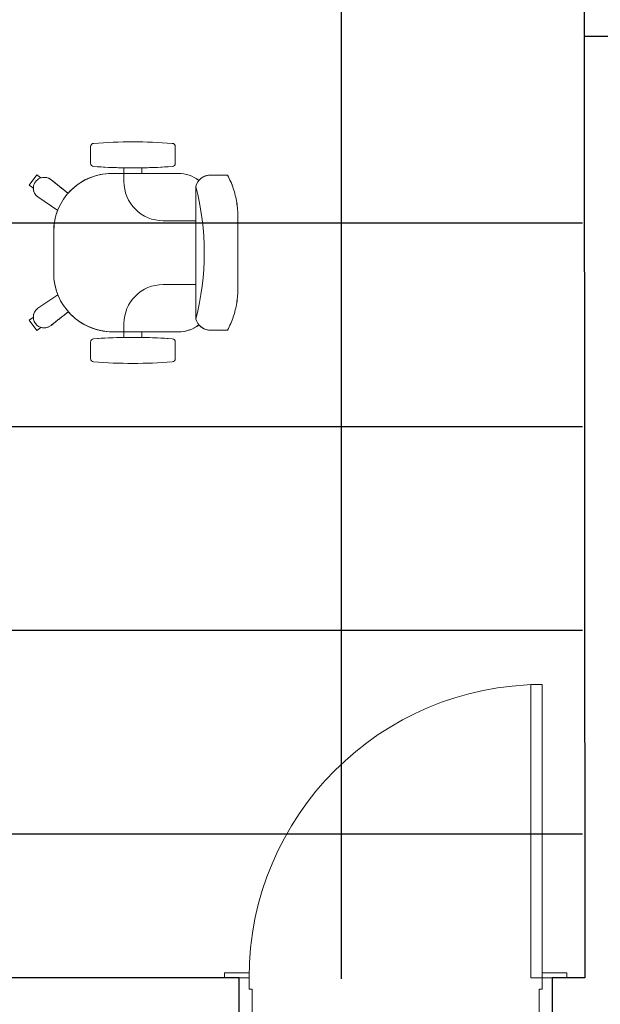
# Model space of a CAD drawing. Extents: x -2479 to 2832, y -202 to 3374.
# Drawn here: x -103 to -101, y -103 to -100 of the extents above; entities that cross this region are included whole.
import ezdxf

# ---------------------------------------------------------------- set-up
doc = ezdxf.new("R2010")
doc.units = 0
for name, color, linetype, lineweight in [('210505-TJBA_JEFS_BASE_PL_PE_01-01_R00$0$Doors', 7, 'Continuous', 9), ('210505-TJBA_JEFS_BASE_PL_PE_01-01_R00$0$Doors-1', 7, 'Continuous', 18), ('210505-TJBA_JEFS_BASE_PL_PE_01-01_R00$0$FORRO', 1, 'Continuous', 25), ('210505-TJBA_JEFS_BASE_PL_PE_01-01_R00$0$Frame_Mullion', 7, 'Continuous', 18), ('210505-TJBA_JEFS_BASE_PL_PE_01-01_R00$0$Furniture', 7, 'Continuous', 18), ('210505-TJBA_JEFS_BASE_PL_PE_01-01_R00$0$Giro da planta', 7, 'Continuous', 9), ('210505-TJBA_JEFS_BASE_PL_PE_01-01_R00$0$Walls-1', 7, 'Continuous', 25)]:
    doc.layers.add(name, color=color, linetype=linetype, lineweight=lineweight)
doc.layers.add('HIDRANTE', color=240, linetype='Continuous')

# ---------------------------------------------------------------- blocks, each defined once
blk = doc.blocks.new('210505-TJBA_JEFS_BASE_PL_PE_01-01_R00$0$Porta interna simples semi oca - 900 x 2100 mm-1871428-IMPLANTAÇÃO')
at = {"layer": '210505-TJBA_JEFS_BASE_PL_PE_01-01_R00$0$Doors-1'}
for p, q in [((0.415, 0.08), (0.415, 0.98)), ((0.415, 0.98), (0.45, 0.98)), ((0.45, 0.98), (0.45, 0.08)), ((-0.48, 0.08), (-0.48, -0.08)), ((-0.45, 0.08), (-0.48, 0.08)), ((-0.45, 0.045), (-0.45, 0.08)), ((0.45, 0.08), (0.415, 0.08)), ((0.48, 0.08), (0.45, 0.08)), ((0.45, 0.08), (0.45, 0.045)), ((0.48, -0.08), (0.48, 0.08)), ((-0.44, 0.045), (-0.45, 0.045)), ((-0.44, -0.08), (-0.44, 0.045)), ((0.45, 0.045), (0.44, 0.045)), ((0.44, 0.045), (0.44, -0.08)), ((-0.48, -0.08), (-0.44, -0.08)), ((0.44, -0.08), (0.48, -0.08))]:
    blk.add_line(p, q, dxfattribs=at)
at = {"layer": '210505-TJBA_JEFS_BASE_PL_PE_01-01_R00$0$Frame_Mullion'}
for p, q in [((-0.45, 0.095), (-0.525, 0.095)), ((-0.525, 0.095), (-0.525, 0.08)), ((-0.45, 0.08), (-0.45, 0.095)), ((0.525, 0.095), (0.45, 0.095)), ((0.45, 0.095), (0.45, 0.08)), ((0.525, 0.08), (0.525, 0.095)), ((-0.525, 0.08), (-0.45, 0.08)), ((0.45, 0.08), (0.525, 0.08)), ((-0.44, -0.08), (-0.515, -0.08)), ((-0.515, -0.08), (-0.515, -0.095)), ((-0.44, -0.095), (-0.44, -0.08)), ((0.515, -0.08), (0.44, -0.08)), ((0.44, -0.08), (0.44, -0.095)), ((0.515, -0.095), (0.515, -0.08)), ((-0.515, -0.095), (-0.44, -0.095)), ((0.44, -0.095), (0.515, -0.095))]:
    blk.add_line(p, q, dxfattribs=at)
at = {"layer": '210505-TJBA_JEFS_BASE_PL_PE_01-01_R00$0$Giro da planta'}
blk.add_arc((0.45, 0.08), 0.9, 90, 180, dxfattribs=at)
blk = doc.blocks.new('210505-TJBA_JEFS_BASE_PL_PE_01-01_R00$0$Cadeira escritório - Espaldar Alta rodizio com braço - Cadeira escritório - Espaldar Alta rodizio com braço-710056-LAYOUT TÉRREO')
at = {"layer": '210505-TJBA_JEFS_BASE_PL_PE_01-01_R00$0$Furniture'}
for p, q in [((-0.2386, 0.2951), (-0.2069, 0.3181)), ((-0.2069, 0.3181), (-0.2386, 0.2951)), ((-0.2069, 0.3181), (-0.2386, 0.2951)), ((-0.2069, 0.3181), (-0.2386, 0.2951)), ((-0.2069, 0.3181), (-0.2386, 0.2951)), ((-0.2069, 0.3181), (-0.2386, 0.2951)), ((-0.2069, 0.3181), (-0.2386, 0.2951)), ((-0.2069, 0.3181), (-0.1978, 0.3055)), ((-0.2069, 0.3181), (-0.1978, 0.3055)), ((-0.2069, 0.3181), (-0.1978, 0.3055)), ((0.1978, 0.3055), (0.2069, 0.3181)), ((0.2069, 0.3181), (0.1978, 0.3055)), ((0.2069, 0.3181), (0.1978, 0.3055)), ((0.2069, 0.3181), (0.2386, 0.2951)), ((0.2069, 0.3181), (0.2386, 0.2951)), ((0.2069, 0.3181), (0.2386, 0.2951)), ((0.2069, 0.3181), (0.2386, 0.2951)), ((0.2069, 0.3181), (0.2386, 0.2951)), ((0.2069, 0.3181), (0.2386, 0.2951)), ((0.2069, 0.3181), (0.2386, 0.2951)), ((-0.2295, 0.2825), (-0.2386, 0.2951)), ((-0.2295, 0.2825), (-0.2386, 0.2951)), ((-0.2295, 0.2825), (-0.2386, 0.2951)), ((-0.1708, 0.2918), (-0.1293, 0.2302)), ((-0.1293, 0.2302), (-0.1708, 0.2918)), ((-0.1293, 0.2302), (-0.1708, 0.2918)), ((0.1297, 0.2308), (0.1708, 0.2918)), ((0.1297, 0.2308), (0.1708, 0.2918)), ((0.1297, 0.2308), (0.1708, 0.2918)), ((0.2386, 0.2951), (0.2295, 0.2825)), ((0.2295, 0.2825), (0.2386, 0.2951)), ((0.2295, 0.2825), (0.2386, 0.2951)), ((-0.2232, 0.2504), (-0.2247, 0.2526)), ((-0.2247, 0.2526), (-0.2232, 0.2504)), ((-0.2247, 0.2526), (-0.2232, 0.2504)), ((-0.0625, 0.243), (0.065, 0.243)), ((-0.0625, 0.243), (0.065, 0.243)), ((-0.0625, 0.243), (0.065, 0.243)), ((0.2247, 0.2526), (0.2232, 0.2504)), ((0.2247, 0.2526), (0.2232, 0.2504)), ((-0.3254, 0.13), (-0.2746, 0.13)), ((-0.3254, 0.13), (-0.2746, 0.13)), ((-0.3254, 0.13), (-0.2746, 0.13)), ((0.2746, 0.13), (0.3254, 0.13)), ((0.3254, 0.13), (0.2746, 0.13)), ((0.3254, 0.13), (0.2746, 0.13)), ((-0.243, 0.0275), (-0.243, 0.0625)), ((-0.243, -0.14), (-0.243, 0.0625)), ((-0.243, -0.14), (-0.243, 0.0625)), ((0.243, 0.065), (0.243, 0.0275)), ((0.243, 0.065), (0.243, -0.14)), ((0.243, 0.065), (0.243, -0.14)), ((-0.2602, 0.0275), (-0.243, 0.0275)), ((-0.2602, 0.0275), (-0.243, 0.0275)), ((-0.2602, 0.0275), (-0.243, 0.0275)), ((-0.243, 0.0275), (-0.218, 0.0275)), ((0.243, 0.0275), (0.218, 0.0275)), ((0.243, 0.0275), (0.2602, 0.0275)), ((0.243, 0.0275), (0.2602, 0.0275)), ((0.243, 0.0275), (0.2602, 0.0275)), ((-0.243, -0.0275), (-0.2602, -0.0275)), ((-0.243, -0.0275), (-0.2602, -0.0275)), ((-0.243, -0.0275), (-0.2602, -0.0275)), ((-0.243, -0.14), (-0.243, -0.0275)), ((0.243, -0.0275), (0.243, -0.14)), ((0.2602, -0.0275), (0.243, -0.0275)), ((0.2602, -0.0275), (0.243, -0.0275)), ((0.2602, -0.0275), (0.243, -0.0275)), ((-0.098, -0.0925), (-0.098, -0.1934)), ((0.098, -0.0925), (0.098, -0.1934)), ((-0.2746, -0.13), (-0.3254, -0.13)), ((-0.2746, -0.13), (-0.3254, -0.13)), ((-0.2746, -0.13), (-0.3254, -0.13)), ((0.3254, -0.13), (0.2746, -0.13)), ((0.2746, -0.13), (0.3254, -0.13)), ((0.2746, -0.13), (0.3254, -0.13)), ((-0.2038, -0.1934), (0.2027, -0.1934)), ((-0.2378, -0.2906), (-0.2378, -0.2364)), ((-0.2378, -0.2806), (-0.2378, -0.2364)), ((0.2378, -0.2364), (0.2378, -0.2906)), ((0.2378, -0.2806), (0.2378, -0.2364)), ((-0.2378, -0.2906), (-0.2378, -0.2464)), ((0.2378, -0.2906), (0.2378, -0.2464)), ((0, -0.322), (-0.1102, -0.322)), ((-0.1102, -0.322), (0, -0.322)), ((0.1102, -0.322), (0, -0.322)), ((0.1102, -0.322), (0, -0.322))]:
    blk.add_line(p, q, dxfattribs=at)
for centre, radius, start, end in [((-0.1978, 0.2722), 0.0333, 36, 216), ((-0.1978, 0.2722), 0.0333, 36, 216), ((-0.1978, 0.2722), 0.0333, 36, 90.0356), ((0.1978, 0.2722), 0.0334, 89.9843, 143.9965), ((0.1978, 0.2722), 0.0333, 324, 144), ((0.1978, 0.2722), 0.0333, 324, 144), ((-0.1978, 0.2722), 0.0333, 161.9644, 216), ((0.1978, 0.2722), 0.0334, 321.2059, 18.1123), ((-0.0625, 0.0625), 0.1805, 90, 180), ((-0.0625, 0.0625), 0.1805, 90, 180), ((-0.0625, 0.0625), 0.1805, 90, 111.7051), ((0.065, 0.065), 0.178, 68.6929, 90), ((0.065, 0.065), 0.178, 0, 90), ((0.065, 0.065), 0.178, 0, 90), ((-0.0625, 0.0625), 0.1805, 131.2891, 180), ((0.065, 0.065), 0.178, 0, 48.8172), ((-0.3254, 0.12), 0.01, 90, 177.7974), ((-0.3254, 0.12), 0.01, 90, 177.7974), ((-0.3254, 0.12), 0.01, 90, 177.7974), ((-0.2746, 0.12), 0.01, 2.2026, 90), ((-0.2746, 0.12), 0.01, 2.2026, 90), ((-0.2746, 0.12), 0.01, 2.2026, 90), ((0.2746, 0.12), 0.01, 90, 177.7974), ((0.2746, 0.12), 0.01, 90, 177.7974), ((0.2746, 0.12), 0.01, 90, 177.7974), ((0.3254, 0.12), 0.01, 2.2026, 90), ((0.3254, 0.12), 0.01, 2.2026, 90), ((0.3254, 0.12), 0.01, 2.2026, 90), ((1.2273, 0), 1.5673, 175.5948, 184.4052), ((1.2273, 0), 1.5673, 175.5948, 184.4052), ((1.2273, 0), 1.5673, 175.5948, 184.4052), ((-1.8273, 0), 1.5673, 1.007, 4.4052), ((-1.8273, 0), 1.5673, 355.5948, 4.4052), ((-1.8273, 0), 1.5673, 355.5948, 4.4052), ((1.8273, 0), 1.5673, 175.5948, 184.4052), ((1.8273, 0), 1.5673, 175.5948, 184.4052), ((1.8273, 0), 1.5673, 175.5948, 178.993), ((-1.2273, 0), 1.5673, 355.5948, 4.4052), ((-1.2273, 0), 1.5673, 355.5948, 4.4052), ((-1.2273, 0), 1.5673, 355.5948, 4.4052), ((-0.218, -0.0925), 0.12, 0, 90), ((0.218, -0.0925), 0.12, 90, 180), ((-1.8273, 0), 1.5673, 355.5948, 358.9962), ((1.8273, 0), 1.5673, 181.0038, 184.4052), ((-0.3254, -0.12), 0.01, 182.2026, 270), ((-0.3254, -0.12), 0.01, 182.2026, 270), ((-0.3254, -0.12), 0.01, 182.2026, 270), ((-0.2746, -0.12), 0.01, 270, 357.7974), ((-0.2746, -0.12), 0.01, 270, 357.7974), ((-0.2746, -0.12), 0.01, 270, 357.7974), ((0.2746, -0.12), 0.01, 182.2026, 270), ((0.2746, -0.12), 0.01, 182.2026, 270), ((0.2746, -0.12), 0.01, 182.2026, 270), ((0.3254, -0.12), 0.01, 270, 357.7974), ((0.3254, -0.12), 0.01, 270, 357.7974), ((0.3254, -0.12), 0.01, 270, 357.7974), ((-0.14, -0.14), 0.103, 180, 217.4186), ((-0.14, -0.14), 0.103, 180, 217.7013), ((-0.14, -0.14), 0.103, 180, 217.7013), ((0.14, -0.14), 0.103, 322.4407, 0), ((0.14, -0.14), 0.103, 322.4407, 0), ((0.14, -0.14), 0.103, 322.5814, 0), ((-0.0006, 0.6021), 0.821, 255.6665, 284.3723)]:
    blk.add_arc(centre, radius, start, end, dxfattribs=at)
for centre, major_axis, ratio, start_param, end_param in [((-0.2736, -0.1545), (-0.788, 1.0845), 0.213331, 4.885688, 4.936492), ((-0.2736, -0.1545), (-0.788, 1.0845), 0.213331, 4.885688, 4.936492), ((0.2736, -0.1545), (0.788, 1.0845), 0.213331, 1.346693, 1.396718), ((0.2736, -0.1545), (0.788, 1.0845), 0.213331, 1.346693, 1.396718), ((-0.1929, -0.2371), (0.0001, 0.045), 0.997201, 0.246983, 1.559197), ((0.1929, -0.2371), (-0.0001, 0.045), 0.997201, 4.723988, 6.04915)]:
    blk.add_ellipse(centre, major_axis=major_axis, ratio=ratio, start_param=start_param, end_param=end_param, dxfattribs=at)
for points in [[(-0.1816, 0.1981), (-0.1885, 0.2069), (-0.2024, 0.2245), (-0.2162, 0.2418), (-0.2232, 0.2504)], [(0.2238, 0.2513), (0.2168, 0.2426), (0.203, 0.2253), (0.1891, 0.2078), (0.1822, 0.199)], [(-0.2378, -0.2364), (-0.2378, -0.2332), (-0.237, -0.2268), (-0.2338, -0.2176), (-0.2287, -0.2093), (-0.2243, -0.2047), (-0.2218, -0.2026)], [(0.2218, -0.2026), (0.2243, -0.2047), (0.2287, -0.2093), (0.2338, -0.2176), (0.237, -0.2268), (0.2378, -0.2332), (0.2378, -0.2364)], [(-0.1102, -0.322), (-0.1174, -0.322), (-0.132, -0.3216), (-0.1541, -0.319), (-0.1759, -0.3146), (-0.1973, -0.3084), (-0.218, -0.3005), (-0.2313, -0.2941), (-0.2378, -0.2906)], [(0.1102, -0.322), (0.1174, -0.322), (0.132, -0.3216), (0.1541, -0.319), (0.1759, -0.3146), (0.1973, -0.3084), (0.218, -0.3005), (0.2313, -0.2941), (0.2378, -0.2906)]]:
    blk.add_open_spline(points, degree=3, dxfattribs=at)
for points in [[(-0.1102, -0.322), (-0.1176, -0.3221), (-0.1323, -0.3216), (-0.1613, -0.3182), (-0.1904, -0.3111), (-0.2179, -0.3006), (-0.2312, -0.2941), (-0.2378, -0.2906)], [(0.2378, -0.2906), (0.2312, -0.2941), (0.2179, -0.3006), (0.1904, -0.3111), (0.1613, -0.3182), (0.1323, -0.3216), (0.1176, -0.3221), (0.1102, -0.322)]]:
    blk.add_open_spline(points, degree=3, knots=[-1, -1, -1, -1, -0.833333, -0.666667, -0.333333, -0.166667, 0, 0, 0, 0], dxfattribs=at)
blk = doc.blocks.new('210505-TJBA_JEFS_BASE_PL_PE_01-01_R00')
at = {"layer": '210505-TJBA_JEFS_BASE_PL_PE_01-01_R00$0$FORRO', "linetype": 'Continuous'}
for p, q in [((-101.8884, -98.3858), (-101.8884, -103.0258)), ((-106.888, -100.7054), (-101.148, -100.7054)), ((-106.888, -101.3304), (-101.148, -101.3304)), ((-106.888, -101.9554), (-101.148, -101.9554)), ((-106.888, -102.5804), (-101.148, -102.5804))]:
    blk.add_line(p, q, dxfattribs=at)
at = {"layer": '210505-TJBA_JEFS_BASE_PL_PE_01-01_R00$0$Walls-1'}
for p, q in [((-101.1433, -98.3823), (-101.1425, -100.1323)), ((-101.1425, -100.1323), (-99.2425, -100.1315)), ((-100.9825, -100.1337), (-101.1425, -100.1338)), ((-101.1425, -100.1338), (-101.1413, -103.0223)), ((-102.2013, -103.0227), (-105.8313, -103.0242)), ((-102.2013, -103.1827), (-102.2013, -103.0227)), ((-101.1413, -103.0223), (-101.2413, -103.0223)), ((-101.2413, -103.0223), (-101.2413, -103.1823))]:
    blk.add_line(p, q, dxfattribs=at)
at = {"layer": '210505-TJBA_JEFS_BASE_PL_PE_01-01_R00$0$Doors', "rotation": 0.0238669678883549}
blk.add_blockref('210505-TJBA_JEFS_BASE_PL_PE_01-01_R00$0$Porta interna simples semi oca - 900 x 2100 mm-1871428-IMPLANTAÇÃO', (-101.7213, -103.1025), dxfattribs=at)
at = {"layer": '210505-TJBA_JEFS_BASE_PL_PE_01-01_R00$0$Furniture', "rotation": 89.99999999999999}
blk.add_blockref('210505-TJBA_JEFS_BASE_PL_PE_01-01_R00$0$Cadeira escritório - Espaldar Alta rodizio com braço - Cadeira escritório - Espaldar Alta rodizio com braço-710056-LAYOUT TÉRREO', (-102.5278, -100.7967), dxfattribs=at)

msp = doc.modelspace()

# ---------------------------------------------------------------- block references
at = {"layer": 'HIDRANTE', "ltscale": 5}
msp.add_blockref('210505-TJBA_JEFS_BASE_PL_PE_01-01_R00', (0, -0.0061), dxfattribs=at)

doc.saveas('drawing.dxf')
